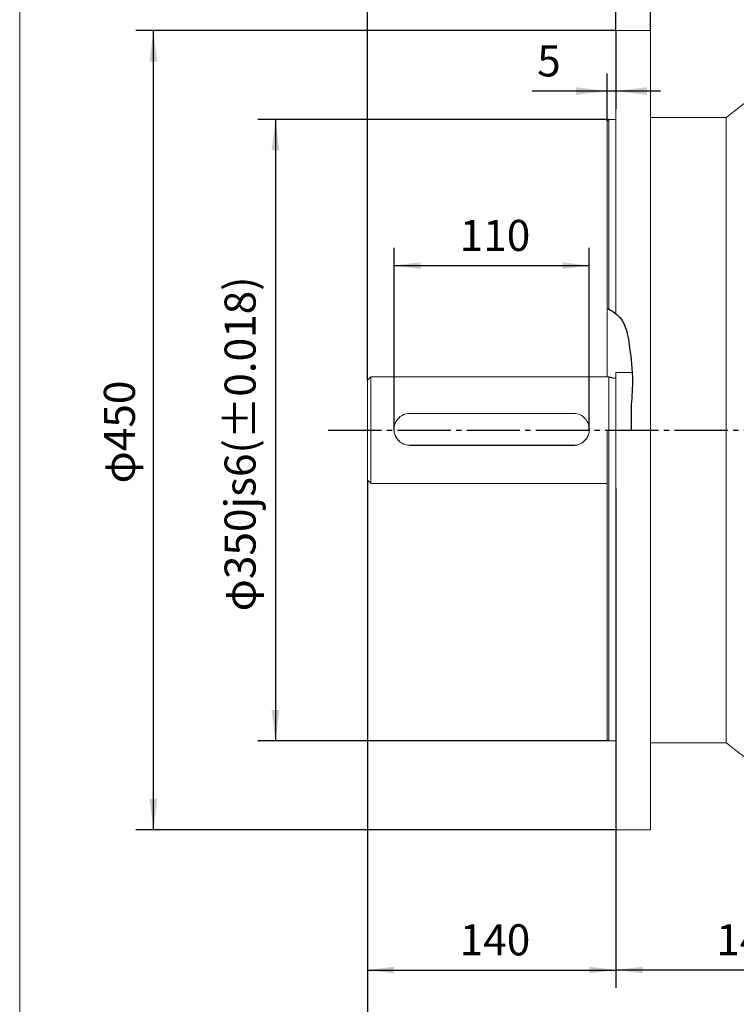
# Model space of a CAD drawing. Units: millimetres. Extents: x -1345 to 603, y -759 to 933.
# Drawn here: x -1342 to -939, y -231 to 323 of the extents above; entities that cross this region are included whole.
import ezdxf

# ---------------------------------------------------------------- set-up
doc = ezdxf.new("R2010")
doc.units = ezdxf.units.MM
doc.linetypes.add('EB_DASHDOT', pattern=[39, 30, -3, 3, -3])
doc.layers.get('0').update_dxf_attribs({"lineweight": 0})
for name, color, linetype, lineweight in [('CAXA1', 1, 'EB_DASHDOT', 25), ('CAXA4', 3, 'Continuous', 25), ('CAXA5', 4, 'Continuous', 25)]:
    doc.layers.add(name, color=color, linetype=linetype, lineweight=lineweight)
doc.styles.get("Standard").update_dxf_attribs({"font": 'txt', "bigfont": 'gbcbig.shx'})
doc.dimstyles.new('ISO-25', dxfattribs={"dimscale": 5, "dimtxt": 3.5, "dimasz": 3.5, "dimexe": 2, "dimexo": 0, "dimgap": 1, "dimtad": 1, "dimdsep": 46, "dimtxsty": 'Standard', "dimcen": 0, "dimdle": 5, "dimazin": 0, "dimtfac": 1, "dimtdec": 3, "dimtofl": 0, "dimtmove": 0, "dimatfit": 3, "dimfxl": 0, "dimarcsym": 0})

# ---------------------------------------------------------------- blocks, each defined once
blk = doc.blocks.new('*D7')
at = {"layer": 'CAXA4', "linetype": 'Continuous', "lineweight": 25}
for points in [[(-1146.67, -211.99), (-1131.67, -210.11), (-1131.67, -213.86)], [(-1006.67, -211.99), (-1021.67, -210.11), (-1021.67, -213.86)]]:
    blk.add_hatch(color=0, dxfattribs=at).paths.add_polyline_path(points, flags=0)
at = {"layer": 'CAXA4', "color": 0, "linetype": 'Continuous', "lineweight": 25}
for p, q in [((-1146.67, 63.95), (-1146.67, -221.99)), ((-1006.67, 59.45), (-1006.67, -221.99)), ((-1146.67, -211.99), (-1006.67, -211.99))]:
    blk.add_line(p, q, dxfattribs=at)
at = {"layer": 'CAXA4', "color": 0, "linetype": 'Continuous', "lineweight": 25, "insert": (-1094.67, -186.25), "char_height": 17.5, "attachment_point": 1}
blk.add_mtext('\\fFangSong_GB2312|b0|i0|p0;140', dxfattribs=at)
blk = doc.blocks.new('*D8')
at = {"layer": 'CAXA4', "linetype": 'Continuous', "lineweight": 25}
for points in [[(-1131.66, 184.61), (-1116.66, 186.48), (-1116.66, 182.73)], [(-1021.68, 184.61), (-1036.68, 186.48), (-1036.68, 182.73)]]:
    blk.add_hatch(color=0, dxfattribs=at).paths.add_polyline_path(points, flags=0)
at = {"layer": 'CAXA4', "color": 0, "linetype": 'Continuous', "lineweight": 25}
for p, q in [((-1131.66, 91.95), (-1131.66, 194.61)), ((-1021.68, 91.95), (-1021.68, 194.61)), ((-1131.66, 184.61), (-1021.68, 184.61))]:
    blk.add_line(p, q, dxfattribs=at)
at = {"layer": 'CAXA4', "color": 0, "linetype": 'Continuous', "lineweight": 25, "insert": (-1094.67, 210.35), "char_height": 17.5, "attachment_point": 1}
blk.add_mtext('\\fFangSong_GB2312|b0|i0|p0;110', dxfattribs=at)
blk = doc.blocks.new('*D9')
at = {"layer": 'CAXA4', "linetype": 'Continuous', "lineweight": 25}
for points in [[(-1011.67, 282.85), (-1029.17, 280.67), (-1029.17, 285.04)], [(-1006.67, 282.85), (-989.17, 280.67), (-989.17, 285.04)]]:
    blk.add_hatch(color=0, dxfattribs=at).paths.add_polyline_path(points, flags=0)
at = {"layer": 'CAXA4', "color": 0, "linetype": 'Continuous', "lineweight": 25}
for p, q in [((-1006.67, 316.95), (-1006.67, 272.85)), ((-1011.67, 265.95), (-1011.67, 292.85)), ((-981.67, 282.85), (-1053.79, 282.85))]:
    blk.add_line(p, q, dxfattribs=at)
at = {"layer": 'CAXA4', "color": 0, "linetype": 'Continuous', "lineweight": 25, "insert": (-1051.02, 308.59), "char_height": 17.5, "attachment_point": 1}
blk.add_mtext('\\fFangSong_GB2312|b0|i0|p0;5', dxfattribs=at)
blk = doc.blocks.new('*D10')
at = {"layer": 'CAXA4', "linetype": 'Continuous', "lineweight": 25}
for points in [[(-1267.14, 316.95), (-1269.33, 299.45), (-1264.95, 299.45)], [(-1267.14, -133.05), (-1269.33, -115.55), (-1264.95, -115.55)]]:
    blk.add_hatch(color=0, dxfattribs=at).paths.add_polyline_path(points, flags=0)
at = {"layer": 'CAXA4', "color": 0, "linetype": 'Continuous', "lineweight": 25}
for p, q in [((-1006.67, 316.95), (-1277.14, 316.95)), ((-1267.14, -133.05), (-1267.14, 316.95)), ((-1006.67, -133.05), (-1277.14, -133.05))]:
    blk.add_line(p, q, dxfattribs=at)
at = {"layer": 'CAXA4', "color": 0, "linetype": 'Continuous', "lineweight": 25, "insert": (-1295.06, 61.96), "char_height": 17.5, "attachment_point": 1, "rotation": 90}
blk.add_mtext('φ450', dxfattribs=at)
blk = doc.blocks.new('CAXBLOCK0')
at = {"layer": 'CAXA4', "color": 0, "linetype": 'Continuous', "lineweight": 25, "insert": (-1227.1, -10.07), "char_height": 17.5, "attachment_point": 1, "rotation": 90}
blk.add_mtext('φ350js6({%%P}0.018)', dxfattribs=at)
blk = doc.blocks.new('*D11')
at = {"layer": 'CAXA4', "linetype": 'Continuous', "lineweight": 25}
for points in [[(-1198.44, 266.95), (-1196.25, 249.45), (-1200.63, 249.45)], [(-1198.44, -83.05), (-1196.25, -65.55), (-1200.63, -65.55)]]:
    blk.add_hatch(color=0, dxfattribs=at).paths.add_polyline_path(points, flags=0)
at = {"layer": 'CAXA4', "color": 0, "linetype": 'Continuous', "lineweight": 25}
for p, q in [((-1010.67, 266.95), (-1208.44, 266.95)), ((-1198.44, 266.95), (-1198.44, -83.05)), ((-1010.67, -83.05), (-1208.44, -83.05))]:
    blk.add_line(p, q, dxfattribs=at)
blk.add_blockref('CAXBLOCK0', (0, 0), dxfattribs=at)
blk = doc.blocks.new('*D13')
at = {"layer": 'CAXA4', "linetype": 'Continuous', "lineweight": 25}
for points in [[(-1006.67, 362.84), (-1024.17, 365.02), (-1024.17, 360.65)], [(-987.17, 362.84), (-969.67, 365.02), (-969.67, 360.65)]]:
    blk.add_hatch(color=0, dxfattribs=at).paths.add_polyline_path(points, flags=0)
at = {"layer": 'CAXA4', "color": 0, "linetype": 'Continuous', "lineweight": 25}
for p, q in [((-1006.67, 316.95), (-1006.67, 372.84)), ((-987.17, 316.95), (-987.17, 372.84)), ((-1031.67, 362.84), (-910, 362.84))]:
    blk.add_line(p, q, dxfattribs=at)
at = {"layer": 'CAXA4', "color": 0, "linetype": 'Continuous', "lineweight": 25, "insert": (-960.29, 388.57), "char_height": 17.5, "attachment_point": 1}
blk.add_mtext('\\fFangSong_GB2312|b0|i0|p0;19.5', dxfattribs=at)
blk = doc.blocks.new('*D14')
at = {"layer": 'CAXA4', "linetype": 'Continuous', "lineweight": 25}
for points in [[(-1146.67, 460.69), (-1131.67, 458.82), (-1131.67, 462.57)], [(-702.17, 460.69), (-717.17, 458.82), (-717.17, 462.57)]]:
    blk.add_hatch(color=0, dxfattribs=at).paths.add_polyline_path(points, flags=0)
at = {"layer": 'CAXA4', "color": 0, "linetype": 'Continuous', "lineweight": 25}
for p, q in [((-1146.67, 119.95), (-1146.67, 470.69)), ((-702.17, 443.33), (-702.17, 470.69)), ((-702.17, 460.69), (-1146.67, 460.69))]:
    blk.add_line(p, q, dxfattribs=at)
at = {"layer": 'CAXA4', "color": 0, "linetype": 'Continuous', "lineweight": 25, "insert": (-954.42, 486.43), "char_height": 17.5, "attachment_point": 1}
blk.add_mtext('\\fFangSong_GB2312|b0|i0|p0;444.5', dxfattribs=at)
blk = doc.blocks.new('*D19')
at = {"layer": 'CAXA4', "linetype": 'Continuous', "lineweight": 25}
for points in [[(-1006.67, -211.99), (-991.67, -213.86), (-991.67, -210.11)], [(-857.67, -211.99), (-872.67, -213.86), (-872.67, -210.11)]]:
    blk.add_hatch(color=0, dxfattribs=at).paths.add_polyline_path(points, flags=0)
at = {"layer": 'CAXA4', "color": 0, "linetype": 'Continuous', "lineweight": 25}
for p, q in [((-1006.67, 59.45), (-1006.67, -221.99)), ((-857.67, -161.45), (-857.67, -221.99)), ((-857.67, -211.99), (-1006.67, -211.99))]:
    blk.add_line(p, q, dxfattribs=at)
at = {"layer": 'CAXA4', "color": 0, "linetype": 'Continuous', "lineweight": 25, "insert": (-950.17, -186.25), "char_height": 17.5, "attachment_point": 1}
blk.add_mtext('\\fFangSong_GB2312|b0|i0|p0;149', dxfattribs=at)
blk = doc.blocks.new('*D20')
at = {"layer": 'CAXA4', "linetype": 'Continuous', "lineweight": 25}
for points in [[(-1146.67, -303.18), (-1129.17, -300.99), (-1129.17, -305.36)], [(-312.15, -303.18), (-329.65, -300.99), (-329.65, -305.36)]]:
    blk.add_hatch(color=0, dxfattribs=at).paths.add_polyline_path(points, flags=0)
at = {"layer": 'CAXA4', "color": 0, "linetype": 'Continuous', "lineweight": 25}
for p, q in [((-1146.67, 63.95), (-1146.67, -313.18)), ((-312.15, -85.05), (-312.15, -313.18)), ((-1146.67, -303.18), (-312.15, -303.18))]:
    blk.add_line(p, q, dxfattribs=at)
at = {"layer": 'CAXA4', "color": 0, "linetype": 'Continuous', "lineweight": 25, "insert": (-747.41, -277.44), "char_height": 17.5, "attachment_point": 1}
blk.add_mtext('\\fFangSong_GB2312|b0|i0|p0;835', dxfattribs=at)

msp = doc.modelspace()

# ---------------------------------------------------------------- linework, layer by layer
msp.add_line((-1342.463, 841.645), (-1342.463, -429.257))
at = {"color": 7, "linetype": 'Continuous', "lineweight": 15}
for p, q in [((-1006.669, 157.459), (-1006.669, 316.953)), ((-987.169, -133.047), (-987.169, 316.953)), ((-1010.669, 160.034), (-1010.669, 266.953)), ((-944.649, -84.047), (-944.649, 267.953)), ((-1011.669, 121.953), (-1011.669, 265.953)), ((-1006.669, -133.047), (-1006.669, 124.453)), ((-1006.669, 91.953), (-1006.669, 124.453)), ((-1146.669, 63.953), (-1146.669, 119.953)), ((-1144.669, 61.953), (-1144.669, 121.953)), ((-1010.669, -83.047), (-1010.669, 121.953)), ((-1010.669, 91.953), (-1010.669, 121.953)), ((-1030.669, 101.414), (-1122.669, 101.414)), ((-1011.669, -82.047), (-1011.669, 91.953)), ((-1122.669, 83.416), (-1030.669, 83.416)), ((-1122.669, 83.416), (-1122.669, 83.343)), ((-1030.669, 83.343), (-1122.669, 83.343)), ((-1030.669, 83.416), (-1030.669, 83.343))]:
    msp.add_line(p, q, dxfattribs=at)
for centre, radius, start, end in [((-1007.669, 122.153), 1, 248.89608, 0), ((-1122.67, 92.415), 8.999, 89.99596, 270.00404), ((-1030.669, 92.415), 8.999, 269.9959, 90.0041)]:
    msp.add_arc(centre, radius, start, end, dxfattribs=at)
for points in [[(-987.169, 316.953), (-1006.669, 316.953)], [(-924.169, 283.953), (-944.649, 267.953)], [(-1010.669, 266.953), (-1011.669, 265.953)], [(-1006.669, 266.953), (-1010.669, 266.953)], [(-944.649, 267.953), (-987.169, 267.953)], [(-997.525, 124.453), (-1006.669, 124.453)], [(-1144.669, 121.953), (-1146.669, 119.953)], [(-1010.669, 121.953), (-1144.669, 121.953)], [(-1008.03, 121.22), (-1010.669, 121.953)], [(-1131.669, 92.415), (-1131.669, 92.361)], [(-1021.669, 92.361), (-1021.669, 92.415)], [(-1146.669, 63.953), (-1144.669, 61.953)], [(-1144.669, 61.953), (-1011.669, 61.953)], [(-1011.669, -82.047), (-1010.669, -83.047)], [(-1010.669, -83.047), (-1006.669, -83.047)], [(-987.169, -84.047), (-944.649, -84.047)], [(-944.649, -84.047), (-924.169, -100.047)], [(-1006.669, -133.047), (-987.169, -133.047)]]:
    msp.add_open_spline(points, degree=1, dxfattribs=at)
for points, knots in [([(-1122.669, 83.343), (-1123.655, 83.438), (-1125.626, 83.628), (-1128.274, 85.107), (-1130.315, 87.319), (-1131.534, 89.884), (-1131.558, 91.644), (-1131.568, 92.368)], [0, 0, 0, 0, 2.9386138, 5.87397, 8.8937007, 11.9746109, 14.1220739, 14.1220739, 14.1220739, 14.1220739]), ([(-1021.771, 92.353), (-1021.741, 92.071), (-1021.61, 90.824), (-1022.352, 88.624), (-1023.933, 86.124), (-1026.352, 84.26), (-1028.752, 83.429), (-1030.224, 83.363), (-1030.669, 83.343)], [0, 0, 0, 0, 0.8453318, 3.7453246, 6.6800774, 9.7278311, 12.8033482, 14.1356671, 14.1356671, 14.1356671, 14.1356671])]:
    msp.add_open_spline(points, degree=3, knots=knots, dxfattribs=at)
at = {"layer": 'CAXA1', "linetype": 'EB_DASHDOT', "lineweight": 25}
msp.add_line((-1168.746, 91.953), (-300.233, 91.953), dxfattribs=at)
at = {"layer": 'CAXA5', "linetype": 'Continuous', "lineweight": 25}
msp.add_open_spline([(-1011.669, 160.524), (-1008.975, 159.267), (-1001.503, 154.363), (-998.743, 138.033), (-996.793, 121.176), (-998.339, 105.123), (-998.207, 96.079), (-998.118, 91.953)], degree=3, knots=[0, 0, 0, 0, 8.9554518, 25.3579618, 46.251783, 61.0890702, 73.51839, 73.51839, 73.51839, 73.51839], dxfattribs=at)

# ---------------------------------------------------------------- dimensions: what is measured, and where the dimension line sits
at = {"layer": 'CAXA4', "linetype": 'Continuous', "lineweight": 25}
for base, p1, p2, text, picture, middle in [((-924.419, 474.442), (-702.169, 443.331), (-1146.669, 119.953), '444.5', '*D14', (-924.419, 479.442)), ((-1076.669, 198.36), (-1131.657, 91.953), (-1021.682, 91.953), '110', '*D8', (-1076.669, 203.36)), ((-1076.669, -198.236), (-1146.669, 63.953), (-1006.669, 59.453), '140', '*D7', (-1076.669, -193.236)), ((-729.409, -289.426), (-1146.669, 63.953), (-312.148, -85.047), '835', '*D20', (-729.409, -284.426)), ((-932.169, -198.236), (-857.669, -161.449), (-1006.669, 59.453), '149', '*D19', (-932.169, -193.236))]:
    dim = msp.add_linear_dim(base=base, p1=p1, p2=p2, text=text, dimstyle='ISO-25', dxfattribs=at)
    dim.commit()
    dim.dimension.update_dxf_attribs({"geometry": picture, "text_midpoint": middle})
for base, p1, p2, angle, text, picture, middle in [((-936.284, 376.585), (-1006.669, 316.953), (-987.169, 316.953), 180, '19.5', '*D13', (-936.284, 381.585)), ((-1283.077, 91.953), (-1006.669, -133.047), (-1006.669, 316.953), 90, 'φ450', '*D10', (-1288.077, 91.953)), ((-1045.028, 296.604), (-1006.669, 316.953), (-1011.669, 265.953), 180, '5', '*D9', (-1045.028, 301.604)), ((-1215.108, 91.953), (-1010.669, 266.953), (-1010.669, -83.047), 90, '??350js6(%*p+0.018%*p-0.018%*b)', '*D11', (-1220.108, 91.953))]:
    dim = msp.add_linear_dim(base=base, p1=p1, p2=p2, angle=angle, text=text, dimstyle='ISO-25', dxfattribs=at)
    dim.commit()
    dim.dimension.update_dxf_attribs({"geometry": picture, "text_midpoint": middle})

doc.saveas('drawing.dxf')
